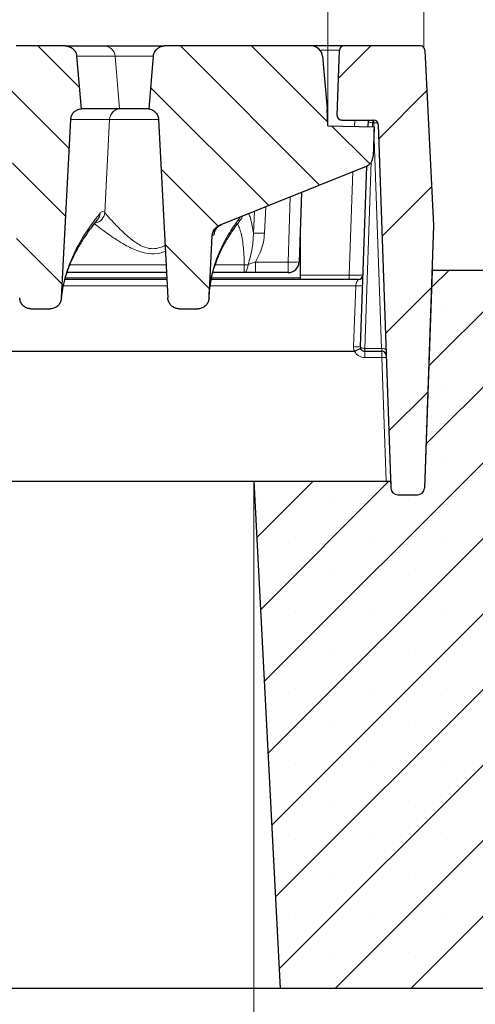
# Model space of a CAD drawing. Units: millimetres. Extents: x 0 to 420, y 0 to 297.
# Drawn here: x 328 to 348, y 206 to 250 of the extents above; entities that cross this region are included whole.
import ezdxf

# ---------------------------------------------------------------- set-up
doc = ezdxf.new("R2010")
doc.units = ezdxf.units.MM
doc.styles.add('SLDTEXTSTYLE0', font='TXT', dxfattribs={"width": 0.605})
doc.dimstyles.new('SLDDIMSTYLE0', dxfattribs={"dimtxt": 3.5, "dimasz": 3.5, "dimexe": 0, "dimexo": 0.0625, "dimgap": 0.875, "dimtad": 1, "dimdec": 0, "dimlfac": 5, "dimrnd": 1e-09, "dimzin": 12, "dimdsep": 46, "dimtxsty": 'SLDTEXTSTYLE0', "dimsah": 1, "dimcen": 0.09, "dimadec": 0, "dimazin": 3, "dimtol": 1, "dimtp": 2, "dimtm": 2, "dimtfac": 1, "dimtdec": 0, "dimtofl": 0, "dimtmove": 0, "dimatfit": 3, "dimfxl": 1, "dimfrac": 2, "dimtolj": 1, "dimarcsym": 0})
doc.dimstyles.new('SLDDIMSTYLE1', dxfattribs={"dimtxt": 3.5, "dimasz": 3.5, "dimexe": 0, "dimexo": 0.0625, "dimgap": 0.875, "dimtad": 1, "dimlfac": 5, "dimrnd": 1e-09, "dimzin": 12, "dimdsep": 46, "dimtxsty": 'SLDTEXTSTYLE0', "dimsah": 1, "dimcen": 0.09, "dimadec": 0, "dimazin": 3, "dimtfac": 1, "dimtdec": 3, "dimtofl": 0, "dimtmove": 0, "dimatfit": 3, "dimfxl": 1, "dimfrac": 2, "dimtolj": 1, "dimtzin": 12, "dimarcsym": 0})
doc.dimstyles.new('SLDDIMSTYLE3', dxfattribs={"dimtxt": 3.5, "dimasz": 3.5, "dimexe": 0, "dimexo": 0.0625, "dimgap": 0.875, "dimtad": 1, "dimlfac": 5, "dimrnd": 1e-09, "dimzin": 12, "dimdsep": 46, "dimtxsty": 'SLDTEXTSTYLE0', "dimsah": 1, "dimcen": 0.09, "dimadec": 0, "dimazin": 3, "dimtol": 1, "dimtm": 2, "dimtfac": 1, "dimtdec": 0, "dimtofl": 0, "dimtmove": 0, "dimatfit": 3, "dimfxl": 1, "dimfrac": 2, "dimtolj": 1, "dimarcsym": 0})
pattern_1 = [(135, (0, 0), (-1.5875, -1.5875), [])]

# ---------------------------------------------------------------- blocks, each defined once
blk = doc.blocks.new('_D_6')
at = {"color": 7, "linetype": 'Continuous', "lineweight": 0}
for p, q in [((272.272, 229.696), (272.272, 196.796)), ((338.272, 229.696), (338.272, 196.796)), ((272.272, 197.796), (338.272, 197.796))]:
    blk.add_line(p, q, dxfattribs=at)
at = {"color": 7, "linetype": 'Continuous', "lineweight": 18}
for points in [[(272.272, 197.796), (275.772, 197.258), (275.772, 198.334)], [(338.272, 197.796), (334.772, 198.334), (334.772, 197.258)]]:
    blk.add_solid(points, dxfattribs=at)
at = {"color": 7, "linetype": 'Continuous', "lineweight": 18, "insert": (301.984, 202.308), "char_height": 3.5, "attachment_point": 1, "style": 'SLDTEXTSTYLE0'}
blk.add_mtext('330', dxfattribs=at)
blk = doc.blocks.new('_D_7')
at = {"color": 7, "linetype": 'Continuous', "lineweight": 0}
for p, q in [((260.872, 207.096), (260.872, 186.196)), ((358.872, 207.096), (358.872, 186.196)), ((260.872, 187.196), (358.872, 187.196))]:
    blk.add_line(p, q, dxfattribs=at)
at = {"color": 7, "linetype": 'Continuous', "lineweight": 18}
for points in [[(260.872, 187.196), (264.372, 186.658), (264.372, 187.734)], [(358.872, 187.196), (355.372, 187.734), (355.372, 186.658)]]:
    blk.add_solid(points, dxfattribs=at)
at = {"color": 7, "linetype": 'Continuous', "lineweight": 18, "insert": (306.584, 191.708), "char_height": 3.5, "attachment_point": 1, "style": 'SLDTEXTSTYLE0'}
blk.add_mtext('490', dxfattribs=at)
blk = doc.blocks.new('_D_8')
at = {"color": 7, "linetype": 'Continuous', "lineweight": 0}
for p, q in [((267.702, 245.732), (267.702, 260.247)), ((341.582, 245.733), (341.582, 260.248)), ((267.702, 259.247), (341.582, 259.248))]:
    blk.add_line(p, q, dxfattribs=at)
at = {"color": 7, "linetype": 'Continuous', "lineweight": 18}
for points in [[(267.702, 259.247), (271.202, 258.709), (271.202, 259.786)], [(341.582, 259.248), (338.082, 259.786), (338.082, 258.709)]]:
    blk.add_solid(points, dxfattribs=at)
at = {"color": 7, "linetype": 'Continuous', "lineweight": 18, "attachment_point": 1, "rotation": 0.0005, "style": 'SLDTEXTSTYLE0'}
for s, insert, char_height in [('0', (308.172, 265.867), 2.45), ('370', (299.578, 263.759), 3.5), ('2', (308.172, 262.709), 2.45), ('-', (307.253, 262.709), 2.45)]:
    blk.add_mtext(s, dxfattribs=dict(at, insert=insert, char_height=char_height))
blk = doc.blocks.new('_D_9')
at = {"color": 7, "linetype": 'Continuous', "lineweight": 0}
for p, q in [((263.431, 249.108), (263.431, 270.247)), ((345.854, 249.108), (345.854, 270.247)), ((263.431, 269.247), (345.854, 269.247))]:
    blk.add_line(p, q, dxfattribs=at)
at = {"color": 7, "linetype": 'Continuous', "lineweight": 18}
for points in [[(263.431, 269.247), (266.931, 268.709), (266.931, 269.786)], [(345.854, 269.247), (342.354, 269.786), (342.354, 268.709)]]:
    blk.add_solid(points, dxfattribs=at)
at = {"color": 7, "linetype": 'Continuous', "lineweight": 18, "attachment_point": 1, "style": 'SLDTEXTSTYLE0'}
for s, insert, char_height in [('412', (299.113, 273.759), 3.5), ('±2', (306.789, 272.709), 2.45)]:
    blk.add_mtext(s, dxfattribs=dict(at, insert=insert, char_height=char_height))

msp = doc.modelspace()

# ---------------------------------------------------------------- hatches: boundary and pattern name
at = {"linetype": 'Continuous', "lineweight": 18}
h = msp.add_hatch(dxfattribs=at)
h.set_pattern_fill('DIN 201 Grauguss', scale=0.5, angle=90, style=0, pattern_type=2)
h.set_pattern_definition(pattern_1)
edge = h.paths.add_edge_path(flags=0)
edge.add_spline(control_points=[(327.2009, 248.7396), (327.1418, 248.0636), (327.0826, 247.3875), (327.0235, 246.7115), (327.0143, 246.6063), (327.0051, 246.5012), (326.9959, 246.396)], knot_values=[0.01958, 0.01958, 0.01958, 0.01958, 0.029759, 0.029759, 0.029759, 0.0313427, 0.0313427, 0.0313427, 0.0313427], weights=[1, 1, 1, 1, 1, 1, 1], degree=3, periodic=0)
edge.add_spline(control_points=[(326.9959, 246.396), (327.0514, 246.3891), (327.1065, 246.3724), (327.1566, 246.3475), (327.2067, 246.3226), (327.2532, 246.2887), (327.2923, 246.2485), (327.3313, 246.2084), (327.3639, 246.161), (327.3875, 246.1103), (327.4111, 246.0595), (327.4262, 246.004), (327.4316, 245.9483), (327.4323, 245.9409), (327.4329, 245.9334), (327.4333, 245.926)], knot_values=[0, 0, 0, 0, 0.0008395, 0.0008395, 0.0008395, 0.001679, 0.001679, 0.001679, 0.0025185, 0.0025185, 0.0025185, 0.0033579, 0.0033579, 0.0033579, 0.003468, 0.003468, 0.003468, 0.003468], weights=[1, 1, 1, 1, 1, 1, 1, 1, 1, 1, 1, 1, 1, 1, 1, 1], degree=3, periodic=0)
edge.add_spline(control_points=[(327.4333, 245.926), (327.5723, 243.2726), (327.7114, 240.6192), (327.8505, 237.9658)], knot_values=[0.0986449, 0.0986449, 0.0986449, 0.0986449, 0.1385008, 0.1385008, 0.1385008, 0.1385008], weights=[1, 1, 1, 1], degree=3, periodic=0)
edge.add_spline(control_points=[(327.8505, 237.9658), (327.8521, 237.9337), (327.8568, 237.9016), (327.8644, 237.8704), (327.8777, 237.8152), (327.9005, 237.7615), (327.931, 237.7137), (327.961, 237.6668), (327.9991, 237.6243), (328.0426, 237.5897), (328.0857, 237.5554), (328.1351, 237.528), (328.1871, 237.5097), (328.239, 237.4914), (328.2948, 237.4818), (328.3499, 237.4818)], knot_values=[0, 0, 0, 0, 0.0004821, 0.0004821, 0.0004821, 0.0013414, 0.0013414, 0.0013414, 0.002183, 0.002183, 0.002183, 0.0030165, 0.0030165, 0.0030165, 0.0038505, 0.0038505, 0.0038505, 0.0038505], weights=[1, 1, 1, 1, 1, 1, 1, 1, 1, 1, 1, 1, 1, 1, 1, 1], degree=3, periodic=0)
edge.add_line((328.3499, 237.4818), (329.2052, 237.4818))
edge.add_spline(control_points=[(329.2052, 237.4818), (329.23, 237.4818), (329.2547, 237.4837), (329.2792, 237.4874), (329.335, 237.4959), (329.3902, 237.5145), (329.4399, 237.5414), (329.4907, 237.5689), (329.5373, 237.6059), (329.5758, 237.6489), (329.6146, 237.6923), (329.6464, 237.7432), (329.6685, 237.7972), (329.6906, 237.8511), (329.7037, 237.9096), (329.7067, 237.9678)], knot_values=[0, 0, 0, 0, 0.0003707, 0.0003707, 0.0003707, 0.0012289, 0.0012289, 0.0012289, 0.0021057, 0.0021057, 0.0021057, 0.002991, 0.002991, 0.002991, 0.0038757, 0.0038757, 0.0038757, 0.0038757], weights=[1, 1, 1, 1, 1, 1, 1, 1, 1, 1, 1, 1, 1, 1, 1, 1], degree=3, periodic=0)
edge.add_spline(control_points=[(329.7067, 237.9678), (329.8457, 240.6195), (329.9847, 243.2712), (330.1236, 245.9229)], knot_values=[0.1602694, 0.1602694, 0.1602694, 0.1602694, 0.2000994, 0.2000994, 0.2000994, 0.2000994], weights=[1, 1, 1, 1], degree=3, periodic=0)
edge.add_spline(control_points=[(330.1236, 245.9229), (330.1266, 245.9788), (330.1392, 246.0349), (330.1605, 246.0867), (330.1817, 246.1385), (330.2122, 246.1873), (330.2494, 246.2291), (330.2866, 246.2709), (330.3315, 246.3068), (330.3805, 246.334), (330.4294, 246.3611), (330.4837, 246.3802), (330.5389, 246.3896), (330.5577, 246.3928), (330.5767, 246.395), (330.5958, 246.396)], knot_values=[0, 0, 0, 0, 0.0008394, 0.0008394, 0.0008394, 0.0016788, 0.0016788, 0.0016788, 0.0025182, 0.0025182, 0.0025182, 0.0033577, 0.0033577, 0.0033577, 0.0036403, 0.0036403, 0.0036403, 0.0036403], weights=[1, 1, 1, 1, 1, 1, 1, 1, 1, 1, 1, 1, 1, 1, 1, 1], degree=3, periodic=0)
edge.add_spline(control_points=[(330.5958, 246.396), (330.5875, 246.4903), (330.5793, 246.5847), (330.571, 246.679), (330.5109, 247.3659), (330.4508, 248.0527), (330.3907, 248.7396)], knot_values=[0.0287794, 0.0287794, 0.0287794, 0.0287794, 0.0302001, 0.0302001, 0.0302001, 0.0405421, 0.0405421, 0.0405421, 0.0405421], weights=[1, 1, 1, 1, 1, 1, 1], degree=3, periodic=0)
edge.add_spline(control_points=[(330.3907, 248.7396), (330.3868, 248.784), (330.3768, 248.8284), (330.3613, 248.8702), (330.3418, 248.9227), (330.3129, 248.9725), (330.2772, 249.0155), (330.2414, 249.0586), (330.1977, 249.096), (330.1497, 249.1248), (330.1197, 249.1428), (330.0876, 249.1578), (330.0544, 249.1691), (330.0027, 249.1868), (329.9473, 249.196), (329.8926, 249.196)], knot_values=[0.0133992, 0.0133992, 0.0133992, 0.0133992, 0.0140744, 0.0140744, 0.0140744, 0.0149213, 0.0149213, 0.0149213, 0.0157681, 0.0157681, 0.0157681, 0.0162935, 0.0162935, 0.0162935, 0.0171208, 0.0171208, 0.0171208, 0.0171208], weights=[1, 1, 1, 1, 1, 1, 1, 1, 1, 1, 1, 1, 1, 1, 1, 1], degree=3, periodic=0)
edge.add_line((329.8926, 249.196), (327.6991, 249.196))
edge.add_spline(control_points=[(327.6991, 249.196), (327.6622, 249.196), (327.6251, 249.1919), (327.5892, 249.1838), (327.5346, 249.1715), (327.4814, 249.1496), (327.4339, 249.1199), (327.3865, 249.0902), (327.3435, 249.052), (327.3085, 249.0083), (327.2867, 248.9809), (327.2676, 248.9511), (327.2519, 248.9198), (327.2269, 248.8697), (327.2101, 248.8147), (327.203, 248.7592), (327.2022, 248.7526), (327.2015, 248.7461), (327.2009, 248.7396)], knot_values=[0.0135179, 0.0135179, 0.0135179, 0.0135179, 0.0140745, 0.0140745, 0.0140745, 0.0149213, 0.0149213, 0.0149213, 0.0157682, 0.0157682, 0.0157682, 0.0162935, 0.0162935, 0.0162935, 0.0171402, 0.0171402, 0.0171402, 0.0172385, 0.0172385, 0.0172385, 0.0172385], weights=[1, 1, 1, 1, 1, 1, 1, 1, 1, 1, 1, 1, 1, 1, 1, 1, 1, 1, 1], degree=3, periodic=0)
h = msp.add_hatch(dxfattribs=at)
h.set_pattern_fill('DIN 201 Grauguss', scale=0.5, angle=90, style=0, pattern_type=2)
h.set_pattern_definition(pattern_1)
edge = h.paths.add_edge_path(flags=0)
edge.add_spline(control_points=[(335.7834, 237.4818), (335.8081, 237.4818), (335.8328, 237.4837), (335.8572, 237.4874), (335.9128, 237.4959), (335.9677, 237.5144), (336.0172, 237.5411), (336.0678, 237.5684), (336.1142, 237.6052), (336.1525, 237.648), (336.1913, 237.6914), (336.223, 237.7421), (336.245, 237.7959), (336.267, 237.8497), (336.2801, 237.9081), (336.2831, 237.9661)], knot_values=[0, 0, 0, 0, 0.0003703, 0.0003703, 0.0003703, 0.0012242, 0.0012242, 0.0012242, 0.0020973, 0.0020973, 0.0020973, 0.0029803, 0.0029803, 0.0029803, 0.0038627, 0.0038627, 0.0038627, 0.0038627], weights=[1, 1, 1, 1, 1, 1, 1, 1, 1, 1, 1, 1, 1, 1, 1, 1], degree=3, periodic=0)
edge.add_spline(control_points=[(336.2831, 237.9661), (336.2902, 238.1007), (336.2972, 238.2352), (336.3043, 238.3697), (336.3459, 239.1645), (336.3876, 239.9594), (336.4292, 240.7542)], knot_values=[0.0951154, 0.0951154, 0.0951154, 0.0951154, 0.0971362, 0.0971362, 0.0971362, 0.1090748, 0.1090748, 0.1090748, 0.1090748], weights=[1, 1, 1, 1, 1, 1, 1], degree=3, periodic=0)
edge.add_spline(control_points=[(336.4292, 240.7542), (336.4322, 240.8101), (336.4448, 240.8662), (336.466, 240.918), (336.4873, 240.9697), (336.5178, 241.0185), (336.555, 241.0604), (336.5922, 241.1022), (336.6371, 241.1381), (336.6861, 241.1653), (336.7039, 241.1752), (336.7223, 241.184), (336.7412, 241.1916)], knot_values=[0, 0, 0, 0, 0.0008394, 0.0008394, 0.0008394, 0.0016789, 0.0016789, 0.0016789, 0.0025183, 0.0025183, 0.0025183, 0.0028203, 0.0028203, 0.0028203, 0.0028203], weights=[1, 1, 1, 1, 1, 1, 1, 1, 1, 1, 1, 1, 1], degree=3, periodic=0)
edge.add_line((336.7412, 241.1916), (343.2764, 243.832))
edge.add_arc((343.0891, 244.2956), 0.5, 292, 358)
edge.add_line((343.5888, 244.2781), (343.6348, 245.5968))
edge.add_line((343.6348, 245.5968), (341.5824, 245.6326))
edge.add_line((341.5824, 245.6326), (341.5423, 246.396))
edge.add_line((341.5423, 246.396), (341.3373, 248.7396))
edge.add_arc((340.8392, 248.696), 0.5, 5, 90)
edge.add_line((340.8392, 249.196), (334.2991, 249.196))
edge.add_spline(control_points=[(334.2991, 249.196), (334.2622, 249.196), (334.2251, 249.1919), (334.1892, 249.1838), (334.1346, 249.1715), (334.0814, 249.1496), (334.0339, 249.1199), (333.9865, 249.0902), (333.9435, 249.052), (333.9085, 249.0083), (333.8867, 248.9809), (333.8676, 248.9511), (333.8519, 248.9198), (333.8269, 248.8697), (333.8101, 248.8147), (333.803, 248.7592), (333.8022, 248.7526), (333.8015, 248.7461), (333.8009, 248.7396)], knot_values=[0.0135179, 0.0135179, 0.0135179, 0.0135179, 0.0140745, 0.0140745, 0.0140745, 0.0149213, 0.0149213, 0.0149213, 0.0157682, 0.0157682, 0.0157682, 0.0162935, 0.0162935, 0.0162935, 0.0171402, 0.0171402, 0.0171402, 0.0172385, 0.0172385, 0.0172385, 0.0172385], weights=[1, 1, 1, 1, 1, 1, 1, 1, 1, 1, 1, 1, 1, 1, 1, 1, 1, 1, 1], degree=3, periodic=0)
edge.add_spline(control_points=[(333.8009, 248.7396), (333.7418, 248.0636), (333.6826, 247.3875), (333.6235, 246.7115), (333.6143, 246.6063), (333.6051, 246.5012), (333.5959, 246.396)], knot_values=[0.01958, 0.01958, 0.01958, 0.01958, 0.029759, 0.029759, 0.029759, 0.0313427, 0.0313427, 0.0313427, 0.0313427], weights=[1, 1, 1, 1, 1, 1, 1], degree=3, periodic=0)
edge.add_spline(control_points=[(333.5959, 246.396), (333.6514, 246.3891), (333.7065, 246.3724), (333.7566, 246.3475), (333.8067, 246.3226), (333.8532, 246.2887), (333.8923, 246.2485), (333.9313, 246.2084), (333.9639, 246.161), (333.9875, 246.1103), (334.0111, 246.0595), (334.0262, 246.004), (334.0316, 245.9483), (334.0323, 245.9409), (334.0329, 245.9334), (334.0333, 245.926)], knot_values=[0, 0, 0, 0, 0.0008395, 0.0008395, 0.0008395, 0.001679, 0.001679, 0.001679, 0.0025185, 0.0025185, 0.0025185, 0.0033579, 0.0033579, 0.0033579, 0.003468, 0.003468, 0.003468, 0.003468], weights=[1, 1, 1, 1, 1, 1, 1, 1, 1, 1, 1, 1, 1, 1, 1, 1], degree=3, periodic=0)
edge.add_spline(control_points=[(334.0333, 245.926), (334.1607, 243.4938), (334.2882, 241.0616), (334.4157, 238.6293), (334.4273, 238.4082), (334.4389, 238.187), (334.4505, 237.9658)], knot_values=[0.0822808, 0.0822808, 0.0822808, 0.0822808, 0.1188142, 0.1188142, 0.1188142, 0.1221367, 0.1221367, 0.1221367, 0.1221367], weights=[1, 1, 1, 1, 1, 1, 1], degree=3, periodic=0)
edge.add_spline(control_points=[(334.4505, 237.9658), (334.4521, 237.9337), (334.4568, 237.9016), (334.4644, 237.8704), (334.4777, 237.8152), (334.5005, 237.7615), (334.531, 237.7137), (334.561, 237.6668), (334.5991, 237.6243), (334.6426, 237.5897), (334.6857, 237.5554), (334.7351, 237.528), (334.7871, 237.5097), (334.839, 237.4914), (334.8948, 237.4818), (334.9499, 237.4818)], knot_values=[0, 0, 0, 0, 0.0004821, 0.0004821, 0.0004821, 0.0013414, 0.0013414, 0.0013414, 0.002183, 0.002183, 0.002183, 0.0030165, 0.0030165, 0.0030165, 0.0038505, 0.0038505, 0.0038505, 0.0038505], weights=[1, 1, 1, 1, 1, 1, 1, 1, 1, 1, 1, 1, 1, 1, 1, 1], degree=3, periodic=0)
edge.add_line((334.9499, 237.4818), (335.7834, 237.4818))
h = msp.add_hatch(dxfattribs=at)
h.set_pattern_fill('ANSI31', style=0)
edge = h.paths.add_edge_path(flags=0)
edge.add_arc((343.6203, 245.696), 0.2, 2, 90, ccw=False)
edge.add_line((343.8202, 245.703), (344.3865, 229.4855))
edge.add_arc((344.6863, 229.496), 0.3, 182, 270)
edge.add_line((344.6863, 229.196), (345.5795, 229.196))
edge.add_arc((345.5795, 229.496), 0.3, 270, 358)
edge.add_line((345.8794, 229.4855), (346.2883, 241.196))
edge.add_line((346.2883, 241.196), (345.8981, 249.006))
edge.add_arc((345.6984, 248.996), 0.2, 2.86, 90)
edge.add_line((345.6984, 249.196), (342.297, 249.196))
edge.add_arc((342.297, 248.996), 0.2, 90, 178)
edge.add_line((342.0971, 249.003), (341.9959, 246.103))
edge.add_arc((342.1957, 246.096), 0.2, 178, 270)
edge.add_line((342.1957, 245.896), (343.6203, 245.896))
h = msp.add_hatch(dxfattribs=at)
h.set_pattern_fill('SACNCR', style=0)
edge = h.paths.add_edge_path(flags=0)
edge.add_line((339.4567, 207.196), (358.8723, 207.196))
edge.add_line((358.8723, 207.196), (358.8723, 233.196))
edge.add_line((358.8723, 233.196), (354.8723, 239.196))
edge.add_line((354.8723, 239.196), (346.2185, 239.196))
edge.add_line((346.2185, 239.196), (345.8794, 229.4855))
edge.add_arc((345.5795, 229.496), 0.3, 270, 358, ccw=False)
edge.add_line((345.5795, 229.196), (344.6863, 229.196))
edge.add_arc((344.6863, 229.496), 0.3, 182, 270, ccw=False)
edge.add_line((344.3865, 229.4855), (344.3757, 229.796))
edge.add_line((344.3757, 229.796), (338.2723, 229.796))
edge.add_line((338.2723, 229.796), (339.4567, 207.196))
edge = h.paths.add_edge_path(flags=0)
edge.add_arc((353.5723, 227.196), 0.8, 0, 360)
edge = h.paths.add_edge_path(flags=0)
edge.add_arc((353.5723, 217.196), 0.8, 0, 360)

# ---------------------------------------------------------------- linework, layer by layer
at = {"color": 7, "linetype": 'Continuous', "lineweight": 25}
for p, q in [((329.8926, 249.196), (327.6991, 249.196)), ((329.8926, 249.196), (331.6105, 249.196)), ((331.6105, 249.196), (334.2991, 249.196)), ((340.8392, 249.196), (334.2991, 249.196)), ((342.297, 249.196), (340.8392, 249.196)), ((341.9959, 246.103), (342.0971, 249.003)), ((345.6984, 249.196), (342.297, 249.196)), ((345.8981, 249.006), (346.2883, 241.196)), ((330.5958, 246.396), (330.3907, 248.7396)), ((333.8009, 248.7396), (333.5959, 246.396)), ((341.3373, 248.7396), (341.5423, 246.396)), ((332.3032, 246.396), (330.5958, 246.396)), ((332.3036, 246.396), (332.3032, 246.396)), ((333.5946, 246.396), (332.3036, 246.396)), ((341.5824, 245.6326), (341.5423, 246.396)), ((329.7067, 237.9678), (330.1236, 245.9229)), ((334.0333, 245.926), (334.4505, 237.9658)), ((342.1957, 245.896), (343.6203, 245.896)), ((343.3722, 245.8631), (343.3631, 245.6016)), ((343.3734, 245.896), (343.3722, 245.8631)), ((341.5824, 245.6326), (343.6348, 245.5968)), ((343.6348, 245.5968), (343.5888, 244.2781)), ((343.8202, 245.703), (344.3865, 229.4855)), ((343.2764, 243.832), (336.7412, 241.1916)), ((343.3017, 243.843), (343.0209, 235.803)), ((340.4096, 242.6737), (340.3015, 239.5785)), ((346.2883, 241.196), (345.8794, 229.4855)), ((336.2831, 237.9661), (336.4292, 240.7542)), ((340.3407, 240.7006), (340.3407, 238.8646)), ((346.2185, 239.196), (345.8794, 229.4855)), ((354.8723, 239.196), (346.2185, 239.196)), ((334.4069, 238.796), (329.868, 238.796)), ((334.3912, 239.096), (329.957, 239.096)), ((342.9323, 238.796), (336.3806, 238.796)), ((337.8559, 239.096), (336.4492, 239.096)), ((339.8018, 239.096), (338.3519, 239.096)), ((340.3407, 238.8646), (340.3407, 238.796)), ((328.3499, 237.4818), (329.2052, 237.4818)), ((334.9499, 237.4818), (335.7834, 237.4818)), ((343.0215, 235.796), (343.0209, 235.803)), ((266.6212, 235.596), (342.756, 235.596)), ((343.2208, 235.596), (343.98, 235.596)), ((326.2888, 229.796), (338.2723, 229.796)), ((338.2723, 229.796), (339.4567, 207.196)), ((338.2723, 229.796), (344.3757, 229.796)), ((344.3757, 229.796), (344.3865, 229.4855)), ((344.6863, 229.196), (345.5795, 229.196)), ((339.4567, 207.196), (327.4732, 207.196)), ((358.8723, 207.196), (339.4567, 207.196))]:
    msp.add_line(p, q, dxfattribs=at)
at = {"color": 8, "linetype": 'Continuous', "lineweight": 18}
for p, q in [((341.2339, 249.003), (342.0971, 249.003)), ((332.1012, 248.7396), (330.3907, 248.7396)), ((332.3032, 246.396), (332.1012, 248.7396)), ((333.8024, 248.7396), (332.1012, 248.7396)), ((331.6412, 241.77), (331.8556, 245.9242)), ((331.8556, 245.9242), (331.8553, 245.9242)), ((334.0377, 245.9242), (331.8556, 245.9242)), ((342.7738, 245.896), (342.7638, 245.612)), ((343.5659, 245.598), (343.5721, 245.7761)), ((343.5721, 245.7761), (343.6203, 245.7761)), ((343.6203, 245.896), (343.6203, 245.7761)), ((343.6266, 245.597), (343.6203, 245.7761)), ((343.9716, 235.7159), (343.6307, 245.4789)), ((343.2208, 235.7159), (343.5111, 244.0274)), ((342.6935, 243.5965), (342.5326, 238.989)), ((339.8018, 239.5698), (339.903, 242.4691)), ((338.2657, 240.8502), (338.3082, 241.8247)), ((338.808, 242.0266), (338.7567, 240.8502)), ((330.0871, 239.4367), (334.3734, 239.4367)), ((336.5573, 239.4367), (337.8559, 239.4367)), ((337.8559, 239.096), (337.8559, 239.4367)), ((338.3519, 239.5698), (339.8018, 239.5698)), ((338.3519, 239.096), (338.3519, 239.5698)), ((339.8018, 239.096), (339.8018, 239.5698)), ((334.4033, 238.8646), (329.8884, 238.8646)), ((340.3407, 238.8646), (336.3963, 238.8646)), ((342.5326, 238.989), (340.3407, 238.989)), ((342.5326, 238.989), (342.5326, 238.796)), ((334.4218, 238.5117), (329.7986, 238.5117)), ((342.8159, 238.5117), (336.338, 238.5117)), ((342.7211, 235.7977), (342.8159, 238.5117)), ((343.9716, 235.7159), (343.2208, 235.7159)), ((343.2208, 235.596), (343.2208, 235.7159)), ((343.2208, 235.3096), (343.2208, 235.596)), ((343.2208, 235.3096), (343.9833, 235.3096)), ((343.9833, 235.3096), (344.1759, 229.796))]:
    msp.add_line(p, q, dxfattribs=at)
at = {"color": 8, "linetype": 'Continuous', "lineweight": 18, "flags": 128}
for points in [[(343.5721, 245.7761), (343.5328, 245.7788), (343.495, 245.7845), (343.4602, 245.7931), (343.4298, 245.8041), (343.405, 245.8171), (343.3866, 245.8317), (343.3756, 245.8472), (343.3722, 245.8631)], [(337.8559, 239.096), (337.8836, 239.1023), (337.9106, 239.121), (337.9363, 239.1516), (337.9599, 239.1934), (337.9809, 239.2453), (337.9988, 239.306), (338.0131, 239.374), (338.0234, 239.4476)], [(344.1715, 235.6428), (344.1672, 235.6582), (344.1555, 235.6727), (344.1369, 235.6858), (344.112, 235.697), (344.0818, 235.7059), (344.0475, 235.7122), (344.0103, 235.7155), (343.9716, 235.7159)]]:
    msp.add_lwpolyline(points, dxfattribs=at)
at = {"color": 8, "linetype": 'Continuous', "lineweight": 18}
for centre, radius, start, end in [((331.6072, 248.7004), 0.4956, 4.5311, 89.62056), ((332.3514, 245.9017), 0.4966, 95.57026, 177.40927), ((332.3518, 245.9017), 0.4966, 95.57056, 177.40806), ((331.1325, 241.8136), 0.5105, 278.88328, 355.10066), ((330.9584, 241.7535), 0.4705, 320.63689, 359.16568), ((337.3324, 241.7527), 0.4676, 321.77988, 342.28302), ((337.0061, 240.7598), 0.4995, 112.01154, 177.05035), ((338.5112, 237.3827), 3.4762, 85.95023, 94.04977), ((340.0099, 241.9677), 2.4068, 265.0402, 276.95889), ((337.8424, 240.9367), 1.5, 270.51351, 276.93035), ((342.9407, 239.9504), 1.4441, 265.0402, 276.95889), ((342.846, 237.2364), 1.4441, 265.0402, 276.95889), ((344.0717, 234.2047), 1.1085, 84.22707, 94.57321)]:
    msp.add_arc(centre, radius, start, end, dxfattribs=at)
at = {"color": 7, "linetype": 'Continuous', "lineweight": 25}
for centre, radius, start, end in [((340.8392, 248.696), 0.5, 5, 90), ((342.297, 248.996), 0.2, 90, 178), ((345.6984, 248.996), 0.2, 2.86, 90), ((342.1957, 246.096), 0.2, 178, 270), ((343.6203, 245.696), 0.2, 2, 90), ((343.0891, 244.2956), 0.5, 292, 358), ((339.8018, 239.596), 0.5, 270, 358), ((342.9323, 238.996), 0.2, 270, 358), ((343.2208, 235.796), 0.2, 178, 270), ((343.98, 235.396), 0.2, 2, 90), ((344.6863, 229.496), 0.3, 182, 270), ((345.5795, 229.496), 0.3, 270, 358)]:
    msp.add_arc(centre, radius, start, end, dxfattribs=at)
for points, knots in [([(329.8926, 249.196), (329.9476, 249.1908), (330.0377, 249.1824), (330.1708, 249.1187), (330.284, 249.0218), (330.3665, 248.8836), (330.3833, 248.7838), (330.3907, 248.7396)], [0, 0, 0, 0, 0.2219949, 0.3642376, 0.5914705, 0.8187036, 1, 1, 1, 1]), ([(333.8009, 248.7396), (333.8016, 248.7461), (333.8078, 248.8083), (333.8374, 248.9038), (333.9169, 249.0283), (334.0288, 249.1275), (334.1692, 249.1874), (334.2622, 249.1936), (334.2991, 249.196)], [0, 0, 0, 0, 0.0266572, 0.2538388, 0.3960145, 0.6232142, 0.8504136, 1, 1, 1, 1]), ([(330.1236, 245.9229), (330.1321, 245.9787), (330.149, 246.0904), (330.243, 246.2355), (330.3756, 246.342), (330.502, 246.3876), (330.5768, 246.3943), (330.5958, 246.396)], [0, 0, 0, 0, 0.2303591, 0.4607179, 0.6910821, 0.9214563, 1, 1, 1, 1]), ([(333.5959, 246.396), (333.651, 246.3835), (333.7612, 246.3586), (333.8991, 246.2545), (333.996, 246.1146), (334.0285, 245.9967), (334.0328, 245.9334), (334.0333, 245.926)], [0, 0, 0, 0, 0.2419613, 0.4839227, 0.7258777, 0.9678213, 1, 1, 1, 1]), ([(329.7119, 237.9969), (329.7137, 238.0129), (329.7198, 238.0655), (329.743, 238.2845), (329.8185, 238.6539), (329.9649, 239.1533), (330.1647, 239.6518), (330.4143, 240.149), (330.715, 240.6449), (331.0207, 241.0801), (331.2379, 241.3503), (331.3221, 241.455)], [0, 0, 0, 0, 0.0141067, 0.0464954, 0.1934417, 0.3395011, 0.4842135, 0.6275359, 0.7696231, 0.9107158, 1, 1, 1, 1]), ([(336.3437, 238.6043), (336.3462, 238.6258), (336.3673, 238.8084), (336.4565, 239.1526), (336.6149, 239.6367), (336.8291, 240.1197), (337.0932, 240.6013), (337.3829, 241.0489), (337.6027, 241.3365), (337.6995, 241.4632)], [0, 0, 0, 0, 0.0230136, 0.1955051, 0.366502, 0.5357068, 0.703188, 0.8692175, 1, 1, 1, 1]), ([(336.4292, 240.7542), (336.4377, 240.8101), (336.4546, 240.9218), (336.5486, 241.0663), (336.6529, 241.152), (336.7226, 241.1833), (336.7412, 241.1916)], [0, 0, 0, 0, 0.297244, 0.5944878, 0.8917369, 1, 1, 1, 1]), ([(336.5271, 240.8914), (336.5272, 240.8922), (336.5274, 240.8938), (336.5342, 240.9199), (336.5535, 240.9737), (336.5984, 241.0561), (336.6787, 241.1416), (336.7544, 241.2001), (336.8075, 241.2155), (336.8186, 241.2187)], [0, 0, 0, 0, 0.1136376, 0.2106432, 0.3161614, 0.5135797, 0.7110243, 0.9400052, 1, 1, 1, 1]), ([(338.3519, 239.096), (338.2679, 239.096), (338.0984, 239.096), (337.9372, 239.096), (337.8559, 239.096)], [0, 0, 0, 0, 0.495758, 1, 1, 1, 1]), ([(336.2917, 238.1165), (336.294, 238.1823), (336.3003, 238.3626), (336.3392, 238.5428), (336.3638, 238.6572)], [0, 0, 0, 0, 0.36510152, 1, 1, 1, 1]), ([(328.3499, 237.4818), (328.2946, 237.4873), (328.184, 237.4982), (328.0362, 237.5835), (327.923, 237.7094), (327.8635, 237.8452), (327.8539, 237.9337), (327.8505, 237.9658)], [0, 0, 0, 0, 0.2162976, 0.4325199, 0.6508791, 0.873775, 1, 1, 1, 1]), ([(329.7067, 237.9678), (329.6979, 237.9096), (329.6804, 237.7933), (329.5829, 237.6425), (329.446, 237.5337), (329.3112, 237.4867), (329.23, 237.4829), (329.2052, 237.4818)], [0, 0, 0, 0, 0.2280612, 0.4561929, 0.6821315, 0.9033075, 1, 1, 1, 1]), ([(334.9499, 237.4818), (334.8946, 237.4873), (334.784, 237.4982), (334.6362, 237.5835), (334.523, 237.7094), (334.4635, 237.8452), (334.4539, 237.9337), (334.4505, 237.9658)], [0, 0, 0, 0, 0.2162976, 0.4325199, 0.6508791, 0.873775, 1, 1, 1, 1]), ([(336.2831, 237.9661), (336.2744, 237.9081), (336.2569, 237.7921), (336.1597, 237.6417), (336.0233, 237.5334), (335.889, 237.4867), (335.8081, 237.4829), (335.7834, 237.4818)], [0, 0, 0, 0, 0.2282286, 0.4565464, 0.6822571, 0.9030816, 1, 1, 1, 1]), ([(342.7677, 235.5983), (342.7897, 235.6079), (342.8316, 235.626), (342.8984, 235.6549), (342.9669, 235.6851), (343.0254, 235.7108), (343.0334, 235.7145), (343.0373, 235.7164)], [0, 0, 0, 0, 0.1554702, 0.2945412, 0.5005889, 0.7498747, 1, 1, 1, 1]), ([(342.7677, 235.5983), (342.7658, 235.5976), (342.7621, 235.5963), (342.7581, 235.5961), (342.756, 235.596)], [0, 0, 0, 0, 0.4905361, 1, 1, 1, 1])]:
    msp.add_open_spline(points, degree=3, knots=knots, dxfattribs=at)
at = {"color": 8, "linetype": 'Continuous', "lineweight": 18}
for points, knots in [([(331.8553, 245.9242), (331.7985, 245.9241), (331.5146, 245.9239), (331.1007, 245.9237), (330.6792, 245.9234), (330.3848, 245.9232), (330.1874, 245.923), (330.1449, 245.9229), (330.1236, 245.9229)], [0, 0, 0, 0, 0.0528346, 0.2642026, 0.4478182, 0.6314338, 0.8157169, 1, 1, 1, 1]), ([(343.5721, 245.7761), (343.5734, 245.7947), (343.5759, 245.8309), (343.5785, 245.8688), (343.5802, 245.8919), (343.5804, 245.8947), (343.5805, 245.896)], [0, 0, 0, 0, 0.2743019, 0.5323774, 0.7742608, 1, 1, 1, 1]), ([(331.4289, 241.7467), (331.4642, 241.7801), (331.5362, 241.8481), (331.6058, 241.7963), (331.6412, 241.77)], [0, 0, 0, 0, 0.491024, 1, 1, 1, 1]), ([(331.6412, 241.77), (331.6647, 241.7405), (331.7126, 241.6805), (331.8419, 241.5327), (332.0045, 241.3542), (332.2094, 241.1394), (332.4592, 240.8927), (332.7926, 240.5964), (333.1692, 240.3206), (333.586, 240.1595), (333.8684, 240.159), (334.0797, 240.2045), (334.2131, 240.25), (334.3039, 240.3012), (334.3274, 240.3144)], [0, 0, 0, 0, 0.086265, 0.1758157, 0.2645813, 0.3551592, 0.4627915, 0.5723514, 0.71979, 0.8205403, 0.8971237, 0.9210069, 0.9796158, 1, 1, 1, 1]), ([(329.7067, 237.9678), (329.7468, 238.2497), (329.827, 238.8139), (330.1444, 239.7268), (330.6362, 240.7062), (331.1645, 241.3997), (331.4289, 241.7467)], [0, 0, 0, 0, 0.2226932, 0.445633, 0.7225786, 1, 1, 1, 1]), ([(336.3638, 238.6572), (336.3895, 238.8292), (336.4578, 239.288), (336.7377, 240.033), (337.1377, 240.8325), (337.5114, 241.3434), (337.6768, 241.5696)], [0, 0, 0, 0, 0.1763461, 0.4703877, 0.7655666, 1, 1, 1, 1]), ([(338.0366, 241.715), (338.0471, 241.7017), (338.0871, 241.6512), (338.1468, 241.474), (338.2143, 241.201), (338.2484, 240.9681), (338.2657, 240.8502)], [0, 0, 0, 0, 0.1133776, 0.4306151, 0.7118065, 1, 1, 1, 1]), ([(334.3414, 240.0463), (334.2585, 240.0167), (334.0212, 239.9321), (333.5872, 239.9297), (333.0522, 240.0657), (332.5834, 240.3011), (332.1676, 240.5554), (331.8592, 240.7646), (331.6023, 240.9493), (331.4024, 241.0994), (331.2398, 241.2263), (331.1798, 241.2775), (331.1493, 241.3035)], [0, 0, 0, 0, 0.06119174, 0.17512274, 0.2864674, 0.43941037, 0.54604671, 0.65466734, 0.74113661, 0.82929815, 0.91314814, 1, 1, 1, 1]), ([(336.5072, 240.7855), (336.5094, 240.7885), (336.5155, 240.7964), (336.5243, 240.856), (336.5298, 240.8936)], [0, 0, 0, 0, 0.369343, 1, 1, 1, 1]), ([(337.8559, 239.4367), (337.8542, 239.5179), (337.8496, 239.7476), (337.8275, 240.1009), (337.7858, 240.4754), (337.7284, 240.7947), (337.6581, 241.0462), (337.5956, 241.2013), (337.5555, 241.2442), (337.5447, 241.2559)], [0, 0, 0, 0, 0.0913661, 0.258448, 0.4255446, 0.5953693, 0.7652131, 0.9362511, 1, 1, 1, 1]), ([(336.5072, 240.7855), (336.495, 240.7806), (336.4441, 240.7602), (336.4402, 240.7586), (336.4372, 240.7574)], [0, 0, 0, 0, 0.2404136, 1, 1, 1, 1]), ([(338.0234, 239.4476), (338.0949, 239.6964), (338.2293, 240.164), (338.2541, 240.6314), (338.2657, 240.8502)], [0, 0, 0, 0, 0.5320838, 1, 1, 1, 1]), ([(338.7567, 240.8502), (338.7436, 240.7176), (338.7169, 240.4488), (338.5843, 240.0137), (338.4364, 239.7311), (338.3519, 239.5698)], [0, 0, 0, 0, 0.2946923, 0.5973214, 1, 1, 1, 1]), ([(338.0234, 239.4476), (338.0237, 239.4477), (338.0249, 239.4483), (338.0281, 239.4495), (338.083, 239.4717), (338.1903, 239.5128), (338.2982, 239.5509), (338.3519, 239.5698)], [0, 0, 0, 0, 0.0024055, 0.0116901, 0.0298254, 0.5169528, 1, 1, 1, 1]), ([(343.1322, 238.989), (343.1298, 238.9886), (343.1249, 238.9877), (343.0763, 238.9865), (342.9672, 238.9859), (342.8041, 238.9865), (342.6541, 238.9877), (342.5734, 238.9886), (342.5326, 238.989)], [0, 0, 0, 0, 0.1304127, 0.2573996, 0.5, 0.7425948, 0.8695832, 1, 1, 1, 1]), ([(342.8159, 238.5117), (342.818, 238.5315), (342.8223, 238.571), (342.836, 238.6189), (342.8561, 238.6643), (342.8841, 238.7181), (342.9137, 238.7644), (342.9299, 238.7917), (342.9315, 238.7946), (342.9323, 238.796)], [0, 0, 0, 0, 0.1265807, 0.2532812, 0.3324274, 0.4791766, 0.7200234, 0.8606322, 1, 1, 1, 1]), ([(342.756, 235.596), (342.7449, 235.6287), (342.7227, 235.6941), (342.7217, 235.7632), (342.7211, 235.7977)], [0, 0, 0, 0, 0.4999762, 1, 1, 1, 1]), ([(343.98, 235.596), (343.9799, 235.5973), (343.9797, 235.6001), (343.978, 235.6232), (343.9754, 235.6611), (343.9729, 235.6973), (343.9716, 235.7159)], [0, 0, 0, 0, 0.2257392, 0.4676226, 0.7256981, 1, 1, 1, 1]), ([(342.7677, 235.5983), (342.7912, 235.5571), (342.8383, 235.4748), (342.9489, 235.3828), (343.0789, 235.3215), (343.1735, 235.3136), (343.2208, 235.3096)], [0, 0, 0, 0, 0.2501497, 0.5001092, 0.7500212, 1, 1, 1, 1]), ([(343.98, 235.596), (343.98, 235.5932), (343.9801, 235.5872), (343.9807, 235.5442), (343.9813, 235.4915), (343.9819, 235.4396), (343.9826, 235.378), (343.9831, 235.3328), (343.9833, 235.3096)], [0, 0, 0, 0, 0.202401, 0.4360806, 0.5652308, 0.7022707, 0.8471955, 1, 1, 1, 1])]:
    msp.add_open_spline(points, degree=3, knots=knots, dxfattribs=at)
for points in [[(343.6203, 245.7761), (343.6463, 245.7756), (343.6982, 245.7748), (343.7639, 245.7585), (343.8103, 245.7338), (343.8169, 245.7133), (343.8202, 245.703)], [(343.0215, 235.796), (343.026, 235.786), (343.0351, 235.7659), (343.0818, 235.7402), (343.1459, 235.7214), (343.1958, 235.7177), (343.2208, 235.7159)]]:
    msp.add_open_spline(points, degree=3, dxfattribs=at)

# ---------------------------------------------------------------- dimensions: what is measured, and where the dimension line sits
at = {"color": 7, "linetype": 'Continuous', "lineweight": 18}
for base, p1, p2, dimstyle, picture, middle in [((345.8541, 269.2474), (263.4306, 249.0085), (345.8541, 249.0085), 'SLDDIMSTYLE0', '_D_9', (304.6423, 269.2474)), ((338.2723, 197.796), (272.2723, 229.796), (338.2723, 229.796), 'SLDDIMSTYLE1', '_D_6', (305.2723, 197.796)), ((358.8723, 187.196), (260.8723, 207.196), (358.8723, 207.196), 'SLDDIMSTYLE1', '_D_7', (309.8723, 187.196))]:
    dim = msp.add_linear_dim(base=base, p1=p1, p2=p2, dimstyle=dimstyle, dxfattribs=at)
    dim.commit()
    dim.dimension.update_dxf_attribs({"geometry": picture, "text_midpoint": middle, "dimtype": 160})
dim = msp.add_linear_dim(base=(341.5822, 259.2477), p1=(267.7023, 245.6319), p2=(341.5824, 245.6326), angle=0.00054, dimstyle='SLDDIMSTYLE3', dxfattribs=at)
dim.commit()
dim.dimension.update_dxf_attribs({"geometry": '_D_8', "text_midpoint": (304.6422, 259.2474), "dimtype": 160})

doc.saveas('drawing.dxf')
